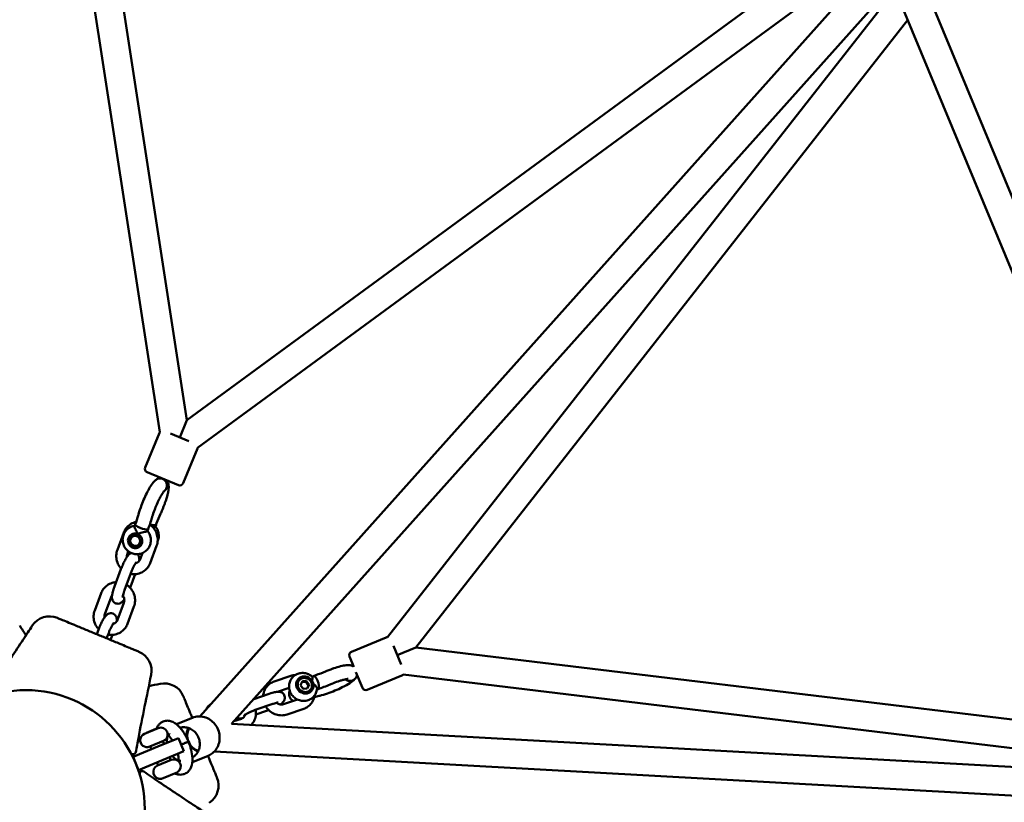
# Model space of a CAD drawing. Units: millimetres. Extents: x 3753 to 13468, y 13600 to 23315.
# Drawn here: x 8607 to 9158, y 18462 to 18899 of the extents above; entities that cross this region are included whole.
import ezdxf

# ---------------------------------------------------------------- set-up
doc = ezdxf.new("R2010")
doc.units = ezdxf.units.MM
doc.header["$LTSCALE"] = 50
doc.layers.add('Widoczne (ISO)', color=7, linetype='Continuous', lineweight=50)

msp = doc.modelspace()

# ---------------------------------------------------------------- linework, layer by layer
at = {"layer": 'Widoczne (ISO)'}
for p, q in [((8613.99, 19131.42), (8685.26, 18668.58)), ((8631.06, 19125.71), (8700.42, 18675.26)), ((8700.42, 18675.26), (9067.98, 18944.73)), ((8706.42, 18659.81), (9081.36, 18934.69)), ((8707.64, 18509.58), (9089.35, 18935.93)), ((8725.39, 18505.42), (9101.27, 18925.26)), ((9095.77, 18919.11), (9279.81, 18474.79)), ((9113.09, 18919.09), (9291.83, 18487.58)), ((9096.97, 18916.2), (8812.77, 18553.87)), ((9104, 18899.23), (8828.64, 18548.19)), ((8700.42, 18675.26), (8696.43, 18665.63)), ((8696.43, 18665.63), (8700.42, 18675.26)), ((8677.01, 18648.78), (8685.04, 18668.18)), ((8691.3, 18667.76), (8701.57, 18663.5)), ((8698.26, 18639.98), (8706.29, 18659.38)), ((8695.64, 18638.9), (8678.09, 18646.17)), ((8671.45, 18616.97), (8671.09, 18616.02)), ((8683.13, 18616.74), (8682.78, 18615.8)), ((8665.06, 18612.38), (8661.47, 18602.75)), ((8670.84, 18611.85), (8669.78, 18611.26)), ((8678.69, 18614.27), (8678.34, 18613.32)), ((8674.59, 18605.14), (8673.52, 18604.54)), ((8679.84, 18595.38), (8683.43, 18605.01)), ((8667.59, 18601.99), (8667.09, 18600.66)), ((8674.22, 18597.47), (8675.51, 18600.94)), ((8659.9, 18582.25), (8663.49, 18591.88)), ((8665.52, 18580.16), (8669.11, 18589.79)), ((8671.44, 18589.14), (8668.76, 18581.97)), ((8652.41, 18578.45), (8648.81, 18568.82)), ((8658.03, 18576.35), (8654.44, 18566.73)), ((8661.56, 18563.54), (8665.16, 18573.17)), ((8667.19, 18561.44), (8670.78, 18571.07)), ((8649.94, 18555.54), (8650.84, 18557.95)), ((8655.49, 18553.25), (8656.46, 18555.86)), ((8658.78, 18555.21), (8657.71, 18552.33)), ((8792.55, 18545.68), (8811.95, 18553.72)), ((8816.02, 18549.14), (8820.39, 18538.59)), ((8828.64, 18548.19), (8818.2, 18543.86)), ((8818.2, 18543.86), (8828.64, 18548.19)), ((8828.64, 18548.19), (9271.58, 18494.67)), ((8793.89, 18537.24), (8791.47, 18543.07)), ((8749.26, 18529.08), (8758.62, 18532.28)), ((8771.33, 18532.15), (8770.5, 18531.87)), ((8798.74, 18525.52), (8795.07, 18534.39)), ((8801.35, 18524.44), (8820.76, 18532.47)), ((8821.44, 18532.94), (9278.61, 18477.7)), ((8764.03, 18527.12), (8765.04, 18529.21)), ((8765.42, 18525.07), (8764.03, 18527.12)), ((8764.9, 18528.93), (8767.19, 18528.96)), ((8765.04, 18529.21), (8767.44, 18529.24)), ((8767.44, 18529.24), (8767.19, 18528.96)), ((8767.19, 18528.96), (8768.58, 18526.9)), ((8767.44, 18529.24), (8768.83, 18527.19)), ((8768.58, 18526.9), (8767.71, 18525.1)), ((8768.83, 18527.19), (8767.82, 18525.1)), ((8768.83, 18527.19), (8768.58, 18526.9)), ((8746.55, 18522.26), (8737.8, 18519.28)), ((8751.2, 18523.4), (8757.63, 18525.6)), ((8758.09, 18523.59), (8757.77, 18523.23)), ((8767.82, 18525.1), (8765.42, 18525.07)), ((8773.83, 18524.84), (8773.24, 18524.63)), ((8748.49, 18516.59), (8739.13, 18513.39)), ((8762.32, 18519.01), (8754.54, 18516.35)), ((8739, 18510.59), (8744.95, 18512.62)), ((8765.83, 18513.86), (8756.47, 18510.67)), ((8695.61, 18505.53), (8703.56, 18508.82)), ((9287.83, 18474.34), (8725.39, 18505.42)), ((8730.92, 18508.28), (8726.65, 18506.83)), ((8684.29, 18502.97), (8676.65, 18499.8)), ((8677.82, 18500.36), (8677.78, 18500.27)), ((8677.82, 18500.36), (8683.07, 18502.54)), ((8683.07, 18502.54), (8683.17, 18502.5)), ((8679.61, 18492.66), (8687.25, 18495.83)), ((8695.64, 18497.43), (8684.1, 18492.64)), ((8687.65, 18494.11), (8686.98, 18495.72)), ((8695.64, 18497.43), (8698.7, 18490.03)), ((8670.24, 18486.9), (8684.1, 18492.64)), ((8680.54, 18491.17), (8679.88, 18492.77)), ((8687.16, 18485.25), (8698.7, 18490.03)), ((9286.95, 18458.37), (8715.78, 18489.92)), ((8670.24, 18486.9), (8673.3, 18479.51)), ((8687.16, 18485.25), (8673.3, 18479.51)), ((8684.27, 18482.18), (8683.6, 18483.78)), ((8691.64, 18485.23), (8684, 18482.07)), ((8691.37, 18485.12), (8690.71, 18486.72)), ((8704.41, 18484.28), (8712.36, 18487.57)), ((8686.16, 18474.59), (8695.4, 18478.42)), ((8695.32, 18478.48), (8695.4, 18478.42)), ((8686.17, 18474.69), (8686.16, 18474.59))]:
    msp.add_line(p, q, dxfattribs=at)
msp.add_circle((8610.33, 18457.76), 66.5, dxfattribs=at)
msp.add_circle((8610.33, 18457.76), 66.5, dxfattribs=at)
for centre, radius, start, end in [((8686.89, 18667.42), 2, 144.6092, 157.5), ((8704.44, 18660.15), 2, 337.5, 350.3908), ((8678.85, 18648.02), 2, 157.5, 247.5), ((8696.41, 18640.75), 2, 247.5, 337.5), ((8623.48, 18554.06), 11.5, 67.5, 146.7581), ((8812.72, 18551.87), 2, 88.577, 112.5), ((8669.13, 18535.15), 11.5, 348.2915, 67.5), ((8793.32, 18543.84), 2, 112.5, 202.5), ((8819.99, 18534.32), 2, 292.5, 316.423), ((8687.72, 18516.56), 11.5, 22.5, 101.7581), ((8800.59, 18526.28), 2, 202.5, 292.5), ((8678.13, 18496.23), 3.87, 112.5, 292.5), ((8685.77, 18499.4), 3.87, 292.5, 112.5), ((8670.28, 18489.84), 1.5, 208.1532, 349.6612), ((8693.12, 18481.66), 3.87, 304.6708, 112.5), ((8675.4, 18477.49), 1.5, 55.3556, 196.8658), ((8685.48, 18478.5), 3.87, 112.5, 280.3292), ((8706.63, 18470.9), 11.5, 303.2915, 22.5)]:
    msp.add_arc(centre, radius, start, end, dxfattribs=at)
for centre, major_axis, ratio, start_param, end_param in [((8678.62, 18626.31), (-3.62, 1.36), 0.185521, 0.000617, 0.000622), ((8684.17, 18629.41), (3.63, -1.34), 0.224296, 6.282427, 6.282432), ((8677.08, 18621.71), (-3.71, 1.09), 0.534134, 0.002421, 0.002669), ((8677.08, 18621.71), (3.71, -1.09), 0.534134, 0.00246, 0.002715), ((8678.62, 18626.31), (3.62, -1.36), 0.185521, 0.000685, 0.000691), ((8682.18, 18624.56), (3.53, -1.57), 0.150974, 6.282643, 6.282685), ((8675.07, 18615.62), (-3.62, 1.35), 0.20495, 0.000753, 1.398101), ((8675.07, 18615.62), (3.62, -1.35), 0.20495, 4.539694, 6.11049), ((8679.51, 18618.1), (3.62, -1.35), 0.20495, 4.844624, 6.11049), ((8679.51, 18618.1), (3.62, -1.35), 0.20495, 6.11049, 6.282439), ((8673.23, 18608.78), (-2.01, 3.61), 0.964213, 0.25993, 0.376548), ((8675.07, 18615.62), (3.62, -1.35), 0.20495, 6.11049, 6.283888), ((8673.23, 18608.78), (2.01, -3.61), 0.964213, 5.906637, 6.023255), ((8772.58, 18528.49), (-1.25, 3.66), 0.336727, 4.899605, 6.283185), ((8779.04, 18530.97), (-1.49, 3.57), 0.013916, 0.000046, 0.00005), ((8783.88, 18532.82), (-1.23, 3.66), 0.355261, 0.001342, 0.001352), ((8772.58, 18528.49), (1.25, -3.66), 0.336727, 0.187216, 1.758012), ((8779.04, 18530.97), (1.49, -3.57), 0.013916, 0.000047, 0.000051), ((8783.88, 18532.82), (1.23, -3.66), 0.355261, 0.0015, 0.001512), ((8761.58, 18521.72), (-3.08, 2.76), 0.925149, 0.215561, 1.854771), ((8772.58, 18528.49), (1.25, -3.66), 0.336727, 0, 0.187216), ((8777.81, 18526.03), (1.26, -3.65), 0.318057, 6.281993, 6.282001), ((8773.47, 18524.75), (0.93, -3.75), 0.643436, 6.279055, 6.279495), ((8688.6, 18503.17), (-1.3, 3.64), 0.912051, 0.033836, 0.034936), ((8687.04, 18501.44), (-3.51, 1.61), 0.852726, 0.020816, 0.029675), ((8687.04, 18501.44), (3.51, -1.61), 0.852726, 0.021922, 0.031933), ((8708.32, 18498.35), (-5.96, 5.34), 0.924149, 0.130286, 1.152934), ((8708.32, 18498.35), (-0.44, -7.99), 0.924149, 5.130252, 6.152899), ((8695.45, 18481.11), (1.34, 3.62), 0.852726, 6.251252, 6.261263), ((8695.45, 18481.11), (-1.34, -3.62), 0.852726, 6.253511, 6.262369), ((8697.79, 18481), (1.65, -3.49), 0.912051, 6.248249, 6.24935)]:
    msp.add_ellipse(centre, major_axis=major_axis, ratio=ratio, start_param=start_param, end_param=end_param, dxfattribs=at)
for centre, major_axis, ratio in [((8671.44, 18607.78), (-2.01, 3.61), 0.964213), ((8671.65, 18607.9), (-1.87, 3.36), 0.964213), ((8671.42, 18607.77), (-1.39, 2.49), 0.964213), ((8766.43, 18527.15), (3.73, -3.33), 0.925149), ((8766.43, 18527.15), (3.08, -2.76), 0.925149)]:
    msp.add_ellipse(centre, major_axis=major_axis, ratio=ratio, dxfattribs=at)
for points, knots in [([(8683.62, 18642.24), (8683.86, 18642.38), (8684.13, 18642.5), (8684.94, 18642.78), (8685.54, 18642.87), (8686.15, 18642.83), (8686.15, 18642.83), (8686.16, 18642.83)], [0, 0, 0, 0, 0.1141615, 0.1141615, 0.3180159, 0.3180159, 0.3199659, 0.3199659, 0.3199659, 0.3199659]), ([(8683.62, 18642.24), (8683.74, 18642.31), (8683.86, 18642.37), (8684.44, 18642.61), (8684.92, 18642.7), (8685.89, 18642.69), (8686.37, 18642.6), (8686.82, 18642.41)], [1.7884027, 1.7884027, 1.7884027, 1.7884027, 1.8314955, 1.8314955, 1.9824872, 1.9824872, 2.1309692, 2.1309692, 2.1309692, 2.1309692]), ([(8686.82, 18642.41), (8686.81, 18642.41), (8686.8, 18642.42), (8686.34, 18642.61), (8685.85, 18642.7), (8684.87, 18642.7), (8684.39, 18642.59), (8683.94, 18642.4), (8683.83, 18642.35), (8683.72, 18642.3), (8683.62, 18642.24)], [-0.3044966, -0.3044966, -0.3044966, -0.3044966, -0.3019786, -0.3019786, -0.150982, -0.150982, 0, 0, 0, 0.0380128, 0.0380128, 0.0380128, 0.0380128]), ([(8686.82, 18642.41), (8686.83, 18642.41), (8686.84, 18642.4), (8687.3, 18642.21), (8687.72, 18641.93), (8688.43, 18641.22), (8688.72, 18640.8), (8688.92, 18640.34), (8689.04, 18640.08), (8689.12, 18639.81), (8689.24, 18639.25), (8689.26, 18638.97), (8689.25, 18638.19), (8689.15, 18637.7), (8688.76, 18636.79), (8688.48, 18636.39), (8687.98, 18635.9), (8687.82, 18635.77), (8687.64, 18635.65)], [-0.3044966, -0.3044966, -0.3044966, -0.3044966, -0.3019786, -0.3019786, -0.150982, -0.150982, 0, 0, 0, 0.0854714, 0.0854714, 0.1709389, 0.1709389, 0.3218657, 0.3218657, 0.4727817, 0.4727817, 0.5383681, 0.5383681, 0.5383681, 0.5383681]), ([(8687.64, 18635.65), (8687.88, 18635.82), (8688.11, 18636.01), (8688.63, 18636.59), (8688.88, 18637.01), (8689.21, 18637.94), (8689.28, 18638.44), (8689.23, 18639.44), (8689.11, 18639.93), (8688.69, 18640.84), (8688.4, 18641.26), (8687.68, 18641.95), (8687.27, 18642.22), (8686.82, 18642.41)], [1.2876864, 1.2876864, 1.2876864, 1.2876864, 1.3786548, 1.3786548, 1.5295763, 1.5295763, 1.6805227, 1.6805227, 1.8314955, 1.8314955, 1.9824872, 1.9824872, 2.1309692, 2.1309692, 2.1309692, 2.1309692]), ([(8675, 18627.67), (8675.5, 18629.01), (8676.06, 18630.38), (8677.2, 18632.98), (8677.8, 18634.24), (8678.99, 18636.53), (8679.6, 18637.59), (8680.8, 18639.48), (8681.4, 18640.3), (8682.5, 18641.46), (8682.98, 18641.88), (8683.62, 18642.24)], [0, 0, 0, 0, 0.434668, 0.434668, 0.85916, 0.85916, 1.290192, 1.290192, 1.756205, 1.756205, 2.056243, 2.056243, 2.056243, 2.056243]), ([(8688.61, 18641.81), (8688.64, 18641.79), (8688.67, 18641.76), (8689.06, 18641.41), (8689.35, 18641.02), (8689.79, 18640.23), (8689.94, 18639.81), (8690.15, 18638.96), (8690.2, 18638.52), (8690.23, 18637.37), (8690.16, 18636.65), (8689.93, 18635.17), (8689.77, 18634.42), (8689.21, 18632.23), (8688.72, 18630.64), (8688.03, 18628.7), (8687.92, 18628.39), (8687.8, 18628.07)], [0.618805, 0.618805, 0.618805, 0.618805, 0.632894, 0.632894, 0.795605, 0.795605, 0.964797, 0.964797, 1.164374, 1.164374, 1.514861, 1.514861, 1.826154, 1.826154, 2.365056, 2.365056, 2.467794, 2.467794, 2.467794, 2.467794]), ([(8687.69, 18635.7), (8687.69, 18635.7), (8687.69, 18635.7), (8687.66, 18635.67), (8687.59, 18635.6), (8687.4, 18635.36), (8687.24, 18635.16), (8686.84, 18634.59), (8686.58, 18634.17), (8685.95, 18633.11), (8685.57, 18632.43), (8684.76, 18630.85), (8684.31, 18629.92), (8683.43, 18627.96), (8682.99, 18626.9), (8682.46, 18625.56), (8682.35, 18625.25), (8682.23, 18624.95)], [0.16613, 0.16613, 0.16613, 0.16613, 0.20223, 0.20223, 0.328025, 0.328025, 0.498644, 0.498644, 0.72706, 0.72706, 1.009495, 1.009495, 1.32804, 1.32804, 1.66472, 1.66472, 1.76437, 1.76437, 1.76437, 1.76437]), ([(8687.8, 18628.07), (8687.24, 18626.56), (8686.6, 18625), (8685.87, 18623.34), (8685.79, 18623.16), (8685.71, 18622.98)], [0, 0, 0, 0, 0.4922922, 0.4922922, 0.5510768, 0.5510768, 0.5510768, 0.5510768]), ([(8671.45, 18616.97), (8672.1, 18618.74), (8672.69, 18620.49), (8673.23, 18622.31), (8673.3, 18622.56), (8673.37, 18622.79)], [0, 0, 0, 0, 0.5835124, 0.5835124, 0.6744596, 0.6744596, 0.6744596, 0.6744596]), ([(8682.23, 18624.95), (8681.77, 18623.72), (8681.36, 18622.5), (8680.94, 18621.14), (8680.87, 18620.88), (8680.8, 18620.63)], [0, 0, 0, 0, 0.4038475, 0.4038475, 0.4995172, 0.4995172, 0.4995172, 0.4995172]), ([(8685.71, 18622.98), (8684.92, 18621.23), (8684.15, 18619.39), (8683.35, 18617.31), (8683.24, 18617.03), (8683.13, 18616.74)], [0, 0, 0, 0, 0.5847156, 0.5847156, 0.676339, 0.676339, 0.676339, 0.676339]), ([(8678.34, 18613.34), (8678.89, 18612.68), (8679.33, 18611.94), (8679.96, 18610.35), (8680.15, 18609.5), (8680.26, 18607.78), (8680.17, 18606.92), (8679.73, 18605.27), (8679.38, 18604.49), (8678.45, 18603.08), (8677.87, 18602.46), (8676.55, 18601.43), (8675.81, 18601.03), (8674.24, 18600.48), (8673.42, 18600.33), (8671.75, 18600.3), (8670.92, 18600.42), (8669.31, 18600.92), (8668.55, 18601.3), (8667.16, 18602.28), (8666.55, 18602.89), (8665.53, 18604.27), (8665.13, 18605.04), (8664.59, 18606.67), (8664.44, 18607.53), (8664.44, 18609.25), (8664.58, 18610.1), (8665.11, 18611.72), (8665.51, 18612.48), (8666.52, 18613.83), (8667.13, 18614.41), (8668.51, 18615.36), (8669.27, 18615.72), (8670.42, 18616.05), (8670.78, 18616.12), (8671.15, 18616.17)], [5.208956, 5.208956, 5.208956, 5.208956, 5.5345, 5.5345, 5.862675, 5.862675, 6.187949, 6.187949, 6.508173, 6.508173, 6.8232, 6.8232, 7.135029, 7.135029, 7.446955, 7.446955, 7.762189, 7.762189, 8.082573, 8.082573, 8.407904, 8.407904, 8.736086, 8.736086, 9.063955, 9.063955, 9.388418, 9.388418, 9.707638, 9.707638, 10.021877, 10.021877, 10.333461, 10.333461, 10.472346, 10.472346, 10.472346, 10.472346]), ([(8671.97, 18618.41), (8671.7, 18618.35), (8671.44, 18618.28), (8670.19, 18617.9), (8669.26, 18617.43), (8667.59, 18616.21), (8666.85, 18615.47), (8665.76, 18613.94), (8665.36, 18613.18), (8665.06, 18612.38)], [3.7433118, 3.7433118, 3.7433118, 3.7433118, 3.8255017, 3.8255017, 4.1399886, 4.1399886, 4.4541285, 4.4541285, 4.712389, 4.712389, 4.712389, 4.712389]), ([(8672.85, 18611.57), (8672.85, 18611.58), (8672.85, 18611.58), (8672.67, 18611.98), (8672.48, 18612.37), (8672.1, 18613.15), (8671.92, 18613.53), (8671.54, 18614.32), (8671.36, 18614.71), (8671.13, 18615.35), (8671.07, 18615.61), (8671.06, 18615.89), (8671.07, 18615.96), (8671.09, 18616.02)], [-1.3868629, -1.3868629, -1.3868629, -1.3868629, -1.3859543, -1.3859543, -1.2548753, -1.2548753, -1.1215528, -1.1215528, -0.9641588, -0.9641588, -0.8249075, -0.8249075, -0.7607006, -0.7607006, -0.7607006, -0.7607006]), ([(8683.43, 18605.01), (8683.8, 18605.99), (8684.01, 18607.03), (8684.09, 18609.14), (8683.96, 18610.21), (8683.38, 18612.27), (8682.93, 18613.25), (8681.73, 18615.04), (8681, 18615.84), (8679.98, 18616.64), (8679.8, 18616.77), (8679.62, 18616.89)], [1.570796, 1.570796, 1.570796, 1.570796, 1.889871, 1.889871, 2.212563, 2.212563, 2.537734, 2.537734, 2.86343, 2.86343, 2.930483, 2.930483, 2.930483, 2.930483]), ([(8682.69, 18615.72), (8682.59, 18615.67), (8682.41, 18615.6), (8681.95, 18615.46), (8681.7, 18615.39), (8681.42, 18615.32)], [-0.6929771, -0.6929771, -0.6929771, -0.6929771, -0.5610468, -0.5610468, -0.4517401, -0.4517401, -0.4517401, -0.4517401]), ([(8684, 18607.45), (8684.32, 18608.18), (8684.52, 18608.95), (8684.71, 18610.57), (8684.67, 18611.43), (8684.32, 18613.1), (8684.02, 18613.91), (8683.36, 18615.07), (8683.09, 18615.46), (8682.79, 18615.82)], [9.370695, 9.370695, 9.370695, 9.370695, 9.669484, 9.669484, 9.992192, 9.992192, 10.319122, 10.319122, 10.499007, 10.499007, 10.499007, 10.499007]), ([(8678.25, 18613.25), (8678.15, 18613.19), (8677.96, 18613.12), (8677.45, 18612.96), (8677.11, 18612.87), (8676.3, 18612.66), (8675.83, 18612.54), (8674.91, 18612.29), (8674.48, 18612.17), (8673.65, 18611.89), (8673.25, 18611.74), (8672.86, 18611.58), (8672.85, 18611.57), (8672.85, 18611.57)], [-0.6929772, -0.6929772, -0.6929772, -0.6929772, -0.5610468, -0.5610468, -0.4217955, -0.4217955, -0.2644015, -0.2644015, -0.1310789, -0.1310789, 0, 0, 0.0009087, 0.0009087, 0.0009087, 0.0009087]), ([(8661.47, 18602.75), (8661.1, 18601.77), (8660.89, 18600.73), (8660.81, 18598.61), (8660.94, 18597.55), (8661.52, 18595.49), (8661.97, 18594.5), (8662.89, 18593.14), (8663.25, 18592.69), (8663.64, 18592.27)], [4.712389, 4.712389, 4.712389, 4.712389, 5.031464, 5.031464, 5.354156, 5.354156, 5.679326, 5.679326, 5.852844, 5.852844, 5.852844, 5.852844]), ([(8663.49, 18591.88), (8663.79, 18592.68), (8664.12, 18593.49), (8664.81, 18595.05), (8665.17, 18595.81), (8665.91, 18597.23), (8666.29, 18597.9), (8667.14, 18599.2), (8667.51, 18599.78), (8668.49, 18600.56), (8668.71, 18600.71), (8669.1, 18600.9), (8669.19, 18600.94), (8669.28, 18600.98)], [4.712389, 4.712389, 4.712389, 4.712389, 5.057221, 5.057221, 5.400577, 5.400577, 5.758971, 5.758971, 6.198301, 6.198301, 6.302711, 6.302711, 6.330678, 6.330678, 6.330678, 6.330678]), ([(8667.09, 18600.66), (8666.95, 18600.27), (8666.86, 18599.85), (8666.84, 18599.21), (8666.85, 18599), (8666.87, 18598.79)], [4.712389, 4.712389, 4.712389, 4.712389, 5.0349639, 5.0349639, 5.1945163, 5.1945163, 5.1945163, 5.1945163]), ([(8672.75, 18600.32), (8672.92, 18600.16), (8673.05, 18599.99), (8673.37, 18599.54), (8673.49, 18599.26), (8673.7, 18598.69), (8673.75, 18598.41), (8673.84, 18597.69), (8673.82, 18597.32), (8673.77, 18596.82), (8673.76, 18596.7), (8673.74, 18596.59)], [6.5588314, 6.5588314, 6.5588314, 6.5588314, 6.6001725, 6.6001725, 6.6763649, 6.6763649, 6.7839355, 6.7839355, 6.9883827, 6.9883827, 7.0530871, 7.0530871, 7.0530871, 7.0530871]), ([(8668.94, 18589.32), (8669.5, 18589.2), (8670.06, 18589.14), (8671.68, 18589.1), (8672.72, 18589.25), (8674.71, 18589.86), (8675.64, 18590.33), (8677.31, 18591.55), (8678.05, 18592.29), (8679.14, 18593.82), (8679.54, 18594.58), (8679.84, 18595.38)], [6.476705, 6.476705, 6.476705, 6.476705, 6.64997, 6.64997, 6.967094, 6.967094, 7.281581, 7.281581, 7.595721, 7.595721, 7.853982, 7.853982, 7.853982, 7.853982]), ([(8669.11, 18589.79), (8669.33, 18590.37), (8669.57, 18590.97), (8670.08, 18592.14), (8670.34, 18592.71), (8670.86, 18593.75), (8671.11, 18594.22), (8671.54, 18594.97), (8671.73, 18595.27), (8672, 18595.64), (8672.09, 18595.75), (8672.12, 18595.78), (8672.12, 18595.78), (8672.12, 18595.78)], [4.712389, 4.712389, 4.712389, 4.712389, 5.007547, 5.007547, 5.304683, 5.304683, 5.593614, 5.593614, 5.857038, 5.857038, 6.062931, 6.062931, 6.096143, 6.096143, 6.096143, 6.096143]), ([(8671.71, 18595.22), (8672.1, 18595.32), (8672.47, 18595.48), (8673.16, 18595.92), (8673.47, 18596.22), (8673.93, 18596.84), (8674.1, 18597.14), (8674.22, 18597.47)], [6.9027204, 6.9027204, 6.9027204, 6.9027204, 7.2320474, 7.2320474, 7.5781135, 7.5781135, 7.8539816, 7.8539816, 7.8539816, 7.8539816]), ([(8660.81, 18584.69), (8660.03, 18584.64), (8659.27, 18584.5), (8657.54, 18583.96), (8656.6, 18583.49), (8654.93, 18582.28), (8654.2, 18581.54), (8653.1, 18580), (8652.7, 18579.25), (8652.41, 18578.45)], [3.589992, 3.589992, 3.589992, 3.589992, 3.825502, 3.825502, 4.139989, 4.139989, 4.454128, 4.454128, 4.712389, 4.712389, 4.712389, 4.712389]), ([(8665.37, 18575.05), (8664.97, 18574.47), (8664.62, 18573.98), (8663.76, 18573.29), (8663.54, 18573.14), (8662.91, 18572.82), (8662.48, 18572.66), (8661.53, 18572.61), (8661.11, 18572.66), (8660.36, 18572.91), (8660.03, 18573.1), (8659.47, 18573.53), (8659.25, 18573.78), (8658.88, 18574.31), (8658.76, 18574.59), (8658.55, 18575.16), (8658.5, 18575.44), (8658.42, 18576.16), (8658.44, 18576.53), (8658.52, 18577.48), (8658.63, 18578.05), (8658.97, 18579.48), (8659.23, 18580.35), (8659.66, 18581.6), (8659.78, 18581.92), (8659.9, 18582.25)], [2.684095, 2.684095, 2.684095, 2.684095, 3.056708, 3.056708, 3.161118, 3.161118, 3.272063, 3.272063, 3.340007, 3.340007, 3.397483, 3.397483, 3.45858, 3.45858, 3.534772, 3.534772, 3.642343, 3.642343, 3.84679, 3.84679, 4.160949, 4.160949, 4.56885, 4.56885, 4.712389, 4.712389, 4.712389, 4.712389]), ([(8670.78, 18571.07), (8671.14, 18572.06), (8671.35, 18573.1), (8671.44, 18575.21), (8671.31, 18576.28), (8670.73, 18578.34), (8670.27, 18579.32), (8669.08, 18581.11), (8668.34, 18581.91), (8667.22, 18582.78), (8666.94, 18582.98), (8666.65, 18583.17)], [1.570796, 1.570796, 1.570796, 1.570796, 1.889871, 1.889871, 2.212563, 2.212563, 2.537734, 2.537734, 2.86343, 2.86343, 2.969078, 2.969078, 2.969078, 2.969078]), ([(8664.44, 18576.29), (8664.44, 18576.29), (8664.44, 18576.29), (8664.44, 18576.34), (8664.45, 18576.41), (8664.48, 18576.66), (8664.52, 18576.86), (8664.64, 18577.4), (8664.73, 18577.76), (8664.99, 18578.62), (8665.15, 18579.13), (8665.4, 18579.83), (8665.46, 18579.99), (8665.52, 18580.16)], [3.7475138, 3.7475138, 3.7475138, 3.7475138, 3.7930252, 3.7930252, 3.927206, 3.927206, 4.1132249, 4.1132249, 4.3525391, 4.3525391, 4.6280365, 4.6280365, 4.712389, 4.712389, 4.712389, 4.712389]), ([(8665.16, 18573.17), (8665.3, 18573.56), (8665.38, 18573.97), (8665.41, 18574.81), (8665.37, 18575.23), (8665.15, 18576.03), (8664.98, 18576.42), (8664.7, 18576.87), (8664.63, 18576.96), (8664.56, 18577.06)], [1.570796, 1.570796, 1.570796, 1.570796, 1.893371, 1.893371, 2.202897, 2.202897, 2.505204, 2.505204, 2.590211, 2.590211, 2.590211, 2.590211]), ([(8648.81, 18568.82), (8648.45, 18567.84), (8648.24, 18566.8), (8648.16, 18564.68), (8648.28, 18563.61), (8648.86, 18561.56), (8649.32, 18560.57), (8650.23, 18559.21), (8650.59, 18558.76), (8650.98, 18558.34)], [4.712389, 4.712389, 4.712389, 4.712389, 5.031464, 5.031464, 5.354156, 5.354156, 5.679326, 5.679326, 5.852844, 5.852844, 5.852844, 5.852844]), ([(8650.84, 18557.95), (8651.13, 18558.75), (8651.46, 18559.55), (8652.15, 18561.12), (8652.51, 18561.87), (8653.25, 18563.3), (8653.63, 18563.96), (8654.48, 18565.27), (8654.86, 18565.85), (8655.84, 18566.63), (8656.06, 18566.78), (8656.69, 18567.09), (8657.12, 18567.26), (8658.07, 18567.3), (8658.49, 18567.26), (8659.24, 18567), (8659.57, 18566.82), (8660.13, 18566.39), (8660.35, 18566.14), (8660.72, 18565.61), (8660.84, 18565.33), (8661.05, 18564.75), (8661.1, 18564.48), (8661.18, 18563.76), (8661.16, 18563.38), (8661.12, 18562.89), (8661.11, 18562.77), (8661.09, 18562.65)], [4.712389, 4.712389, 4.712389, 4.712389, 5.057221, 5.057221, 5.400577, 5.400577, 5.758971, 5.758971, 6.198301, 6.198301, 6.302711, 6.302711, 6.413656, 6.413656, 6.4816, 6.4816, 6.539076, 6.539076, 6.600172, 6.600172, 6.676365, 6.676365, 6.783936, 6.783936, 6.988383, 6.988383, 7.053087, 7.053087, 7.053087, 7.053087]), ([(8654.44, 18566.73), (8654.29, 18566.34), (8654.21, 18565.92), (8654.19, 18565.28), (8654.19, 18565.07), (8654.22, 18564.86)], [4.712389, 4.712389, 4.712389, 4.712389, 5.0349639, 5.0349639, 5.1945163, 5.1945163, 5.1945163, 5.1945163]), ([(8595.24, 18532.28), (8599.73, 18538.92), (8604.29, 18545.81), (8610.48, 18555.22), (8612.17, 18557.79), (8613.86, 18560.36)], [0, 0, 0, 0, 2.457116, 2.457116, 3.380238, 3.380238, 3.380238, 3.380238]), ([(8638.56, 18560.26), (8637.83, 18560.56), (8637.1, 18560.86), (8635.68, 18561.45), (8635, 18561.73), (8632.99, 18562.56), (8631.77, 18563.07), (8630.29, 18563.68), (8629.85, 18563.87), (8628.7, 18564.34), (8628.21, 18564.54), (8627.92, 18564.67), (8627.88, 18564.68), (8627.88, 18564.68)], [0, 0, 0, 0, 0.239507, 0.239507, 0.479014, 0.479014, 0.981741, 0.981741, 1.245272, 1.245272, 1.776942, 1.776942, 1.983081, 1.983081, 1.983081, 1.983081]), ([(8662.84, 18550.2), (8660.78, 18551.05), (8658.72, 18551.91), (8654.68, 18553.58), (8652.69, 18554.41), (8650.7, 18555.23), (8648.67, 18556.07), (8646.64, 18556.91), (8642.59, 18558.59), (8640.58, 18559.42), (8638.56, 18560.26)], [0, 0, 0, 0, 0.674894, 0.674894, 1.319336, 1.319336, 1.319336, 1.979005, 1.979005, 2.638673, 2.638673, 2.638673, 2.638673]), ([(8656.28, 18555.39), (8656.84, 18555.27), (8657.41, 18555.21), (8659.02, 18555.17), (8660.07, 18555.31), (8662.05, 18555.93), (8662.99, 18556.4), (8664.66, 18557.61), (8665.4, 18558.36), (8666.49, 18559.89), (8666.89, 18560.65), (8667.19, 18561.44)], [6.476705, 6.476705, 6.476705, 6.476705, 6.64997, 6.64997, 6.967094, 6.967094, 7.281581, 7.281581, 7.595721, 7.595721, 7.853982, 7.853982, 7.853982, 7.853982]), ([(8656.46, 18555.86), (8656.68, 18556.44), (8656.92, 18557.04), (8657.42, 18558.21), (8657.69, 18558.78), (8658.2, 18559.82), (8658.45, 18560.29), (8658.89, 18561.04), (8659.08, 18561.34), (8659.34, 18561.71), (8659.43, 18561.81), (8659.46, 18561.85), (8659.46, 18561.85), (8659.46, 18561.85)], [4.712389, 4.712389, 4.712389, 4.712389, 5.007547, 5.007547, 5.304683, 5.304683, 5.593614, 5.593614, 5.857038, 5.857038, 6.062931, 6.062931, 6.096143, 6.096143, 6.096143, 6.096143]), ([(8659.05, 18561.29), (8659.45, 18561.38), (8659.82, 18561.54), (8660.5, 18561.99), (8660.82, 18562.28), (8661.27, 18562.9), (8661.44, 18563.21), (8661.56, 18563.54)], [6.9027204, 6.9027204, 6.9027204, 6.9027204, 7.2320474, 7.2320474, 7.5781135, 7.5781135, 7.8539816, 7.8539816, 7.8539816, 7.8539816]), ([(8673.54, 18545.77), (8673.54, 18545.77), (8673.53, 18545.77), (8673.5, 18545.78), (8673.4, 18545.83), (8673.04, 18545.98), (8672.77, 18546.09), (8671.87, 18546.46), (8671.13, 18546.77), (8669.48, 18547.45), (8668.64, 18547.8), (8666.56, 18548.66), (8665.26, 18549.2), (8663.55, 18549.9), (8663.2, 18550.05), (8662.84, 18550.2)], [0.230734, 0.230734, 0.230734, 0.230734, 0.276417, 0.276417, 0.552829, 0.552829, 0.843471, 0.843471, 1.297117, 1.297117, 1.64968, 1.64968, 2.098571, 2.098571, 2.215225, 2.215225, 2.215225, 2.215225]), ([(8782.65, 18536.49), (8783.97, 18536.94), (8785.25, 18537.32), (8787.58, 18537.91), (8788.65, 18538.12), (8790.22, 18538.28), (8790.79, 18538.3), (8792, 18538.2), (8792.69, 18538.07), (8793.51, 18537.67), (8793.64, 18537.6), (8793.77, 18537.52)], [0, 0, 0, 0, 0.442359, 0.442359, 0.892543, 0.892543, 1.169085, 1.169085, 1.458408, 1.458408, 1.512963, 1.512963, 1.512963, 1.512963]), ([(8773.28, 18524.99), (8773.2, 18524.17), (8772.98, 18523.35), (8772.3, 18521.86), (8771.84, 18521.17), (8770.73, 18520), (8770.08, 18519.5), (8768.66, 18518.74), (8767.88, 18518.48), (8766.27, 18518.2), (8765.44, 18518.19), (8763.79, 18518.43), (8762.97, 18518.69), (8761.44, 18519.44), (8760.73, 18519.94), (8759.48, 18521.14), (8758.95, 18521.84), (8758.13, 18523.37), (8757.85, 18524.19), (8757.56, 18525.88), (8757.55, 18526.74), (8757.82, 18528.4), (8758.08, 18529.19), (8758.85, 18530.64), (8759.35, 18531.3), (8760.52, 18532.4), (8761.2, 18532.86), (8762.67, 18533.53), (8763.46, 18533.75), (8765.09, 18533.93), (8765.92, 18533.89), (8767.57, 18533.56), (8768.37, 18533.26), (8769.63, 18532.55), (8770.12, 18532.2), (8770.57, 18531.81)], [5.209299, 5.209299, 5.209299, 5.209299, 5.523564, 5.523564, 5.82841, 5.82841, 6.130125, 6.130125, 6.436068, 6.436068, 6.751728, 6.751728, 7.078613, 7.078613, 7.413833, 7.413833, 7.751595, 7.751595, 8.085212, 8.085212, 8.409098, 8.409098, 8.721327, 8.721327, 9.025058, 9.025058, 9.327014, 9.327014, 9.634416, 9.634416, 9.952148, 9.952148, 10.280882, 10.280882, 10.513371, 10.513371, 10.513371, 10.513371]), ([(8771.33, 18532.15), (8773.05, 18532.75), (8774.87, 18533.44), (8776.95, 18534.29), (8777.25, 18534.41), (8777.55, 18534.54)], [0.0001902, 0.0001902, 0.0001902, 0.0001902, 0.5779807, 0.5779807, 0.6750735, 0.6750735, 0.6750735, 0.6750735]), ([(8777.55, 18534.54), (8779.06, 18535.17), (8780.61, 18535.78), (8782.28, 18536.36), (8782.46, 18536.42), (8782.65, 18536.49)], [0, 0, 0, 0, 0.4911668, 0.4911668, 0.5525831, 0.5525831, 0.5525831, 0.5525831]), ([(8795.71, 18532.84), (8795.61, 18532.45), (8795.47, 18532.09), (8795.09, 18531.35), (8794.84, 18530.99), (8794.52, 18530.62), (8794.47, 18530.56), (8794.42, 18530.5)], [2.1287941, 2.1287941, 2.1287941, 2.1287941, 2.2733135, 2.2733135, 2.4656052, 2.4656052, 2.5008252, 2.5008252, 2.5008252, 2.5008252]), ([(8743.12, 18521.09), (8743.17, 18521.83), (8743.32, 18522.56), (8743.85, 18524.23), (8744.32, 18525.14), (8745.52, 18526.74), (8746.25, 18527.43), (8747.75, 18528.45), (8748.49, 18528.82), (8749.26, 18529.08)], [6.755338, 6.755338, 6.755338, 6.755338, 6.983576, 6.983576, 7.294957, 7.294957, 7.602069, 7.602069, 7.853982, 7.853982, 7.853982, 7.853982]), ([(8770.48, 18529.46), (8770.49, 18529.48), (8770.5, 18529.5), (8770.6, 18529.89), (8770.67, 18530.24), (8770.74, 18530.92), (8770.74, 18531.23), (8770.68, 18531.63), (8770.63, 18531.75), (8770.57, 18531.81)], [-1.2632942, -1.2632942, -1.2632942, -1.2632942, -1.2548753, -1.2548753, -1.1215528, -1.1215528, -0.9641588, -0.9641588, -0.8466163, -0.8466163, -0.8466163, -0.8466163]), ([(8773.28, 18524.99), (8773.29, 18525.05), (8773.29, 18525.12), (8773.25, 18525.42), (8773.15, 18525.69), (8772.79, 18526.3), (8772.52, 18526.64), (8771.91, 18527.25), (8771.58, 18527.51), (8771.21, 18527.78), (8771.18, 18527.8), (8771.16, 18527.81)], [-0.6043112, -0.6043112, -0.6043112, -0.6043112, -0.5610468, -0.5610468, -0.4217955, -0.4217955, -0.2644015, -0.2644015, -0.1310789, -0.1310789, -0.1215982, -0.1215982, -0.1215982, -0.1215982]), ([(8794.42, 18530.5), (8793.66, 18529.65), (8792.75, 18528.97), (8790.45, 18527.46), (8789, 18526.65), (8786.11, 18525.21), (8784.69, 18524.56), (8781.87, 18523.39), (8780.43, 18522.84), (8779.07, 18522.38)], [0, 0, 0, 0, 0.538484, 0.538484, 1.104946, 1.104946, 1.567384, 1.567384, 2.021494, 2.021494, 2.021494, 2.021494]), ([(8785.12, 18529.16), (8783.95, 18528.76), (8782.7, 18528.3), (8781.16, 18527.67), (8780.84, 18527.54), (8780.53, 18527.41)], [0, 0, 0, 0, 0.3970367, 0.3970367, 0.4999744, 0.4999744, 0.4999744, 0.4999744]), ([(8790.78, 18530.55), (8790.78, 18530.55), (8790.77, 18530.55), (8790.76, 18530.55), (8790.7, 18530.55), (8790.45, 18530.53), (8790.25, 18530.51), (8789.66, 18530.42), (8789.23, 18530.34), (8788.16, 18530.09), (8787.47, 18529.91), (8786.22, 18529.53), (8785.68, 18529.35), (8785.12, 18529.16)], [1.0970244, 1.0970244, 1.0970244, 1.0970244, 1.1084434, 1.1084434, 1.2274659, 1.2274659, 1.3861306, 1.3861306, 1.5997074, 1.5997074, 1.8691194, 1.8691194, 2.0586426, 2.0586426, 2.0586426, 2.0586426]), ([(8789.25, 18530.34), (8789.54, 18530.09), (8789.87, 18529.88), (8790.68, 18529.51), (8791.17, 18529.4), (8792.14, 18529.35), (8792.62, 18529.42), (8793.51, 18529.75), (8793.91, 18530), (8794.31, 18530.38), (8794.37, 18530.44), (8794.42, 18530.5)], [1.1104857, 1.1104857, 1.1104857, 1.1104857, 1.2277389, 1.2277389, 1.3786548, 1.3786548, 1.5295763, 1.5295763, 1.6805227, 1.6805227, 1.7079474, 1.7079474, 1.7079474, 1.7079474]), ([(8794.42, 18530.5), (8794.31, 18530.38), (8794.2, 18530.27), (8793.71, 18529.87), (8793.29, 18529.64), (8792.38, 18529.38), (8791.9, 18529.34), (8790.92, 18529.45), (8790.45, 18529.6), (8789.73, 18529.97), (8789.48, 18530.14), (8789.25, 18530.34)], [0.1182088, 0.1182088, 0.1182088, 0.1182088, 0.1709389, 0.1709389, 0.3218657, 0.3218657, 0.4727817, 0.4727817, 0.6237256, 0.6237256, 0.7155863, 0.7155863, 0.7155863, 0.7155863]), ([(8752.62, 18516.24), (8752.99, 18516.49), (8753.34, 18516.74), (8753.89, 18517.22), (8754.1, 18517.43), (8754.5, 18517.9), (8754.69, 18518.16), (8754.96, 18518.69), (8755.04, 18518.89), (8755.2, 18519.46), (8755.27, 18519.91), (8755.17, 18520.78), (8755.05, 18521.17), (8754.71, 18521.84), (8754.49, 18522.12), (8754, 18522.6), (8753.73, 18522.78), (8753.16, 18523.08), (8752.88, 18523.17), (8752.25, 18523.32), (8751.94, 18523.35), (8750.88, 18523.37), (8750.23, 18523.26), (8748.66, 18522.92), (8747.74, 18522.66), (8746.7, 18522.31), (8746.62, 18522.29), (8746.55, 18522.26)], [5.918281, 5.918281, 5.918281, 5.918281, 6.149609, 6.149609, 6.306564, 6.306564, 6.435563, 6.435563, 6.493813, 6.493813, 6.582843, 6.582843, 6.64692, 6.64692, 6.707203, 6.707203, 6.776451, 6.776451, 6.867727, 6.867727, 7.01114, 7.01114, 7.390912, 7.390912, 7.821478, 7.821478, 7.853982, 7.853982, 7.853982, 7.853982]), ([(8753.45, 18524.17), (8753.36, 18523.98), (8753.28, 18523.78), (8753.15, 18523.43), (8753.09, 18523.27), (8753.05, 18523.11)], [7.0317821, 7.0317821, 7.0317821, 7.0317821, 7.1115598, 7.1115598, 7.1752087, 7.1752087, 7.1752087, 7.1752087]), ([(8771.92, 18521.36), (8771.85, 18520.79), (8771.72, 18520.22), (8771.24, 18518.72), (8770.77, 18517.81), (8769.57, 18516.2), (8768.84, 18515.51), (8767.34, 18514.49), (8766.6, 18514.13), (8765.83, 18513.86)], [3.664794, 3.664794, 3.664794, 3.664794, 3.841983, 3.841983, 4.153364, 4.153364, 4.460477, 4.460477, 4.712389, 4.712389, 4.712389, 4.712389]), ([(8779.07, 18522.38), (8777.58, 18521.87), (8776.13, 18521.43), (8774.68, 18521.06), (8774.54, 18521.03), (8774.39, 18520.99)], [0, 0, 0, 0, 0.4997267, 0.4997267, 0.5565029, 0.5565029, 0.5565029, 0.5565029]), ([(8702.77, 18510.27), (8702.47, 18511), (8702.16, 18511.73), (8701.58, 18513.15), (8701.29, 18513.84), (8700.46, 18515.84), (8699.96, 18517.07), (8699.35, 18518.54), (8699.16, 18518.99), (8698.68, 18520.13), (8698.48, 18520.62), (8698.36, 18520.92), (8698.34, 18520.96), (8698.34, 18520.96)], [0, 0, 0, 0, 0.239507, 0.239507, 0.479014, 0.479014, 0.981741, 0.981741, 1.245272, 1.245272, 1.776942, 1.776942, 1.983081, 1.983081, 1.983081, 1.983081]), ([(8711.28, 18513.64), (8711.48, 18514), (8711.7, 18514.35), (8712.51, 18515.43), (8713.19, 18516.09), (8713.95, 18516.63)], [7.1664801, 7.1664801, 7.1664801, 7.1664801, 7.2949568, 7.2949568, 7.5832996, 7.5832996, 7.5832996, 7.5832996]), ([(8751.52, 18517.35), (8751.52, 18517.35), (8751.52, 18517.35), (8751.51, 18517.35), (8751.47, 18517.35), (8751.29, 18517.33), (8751.13, 18517.31), (8750.7, 18517.23), (8750.39, 18517.16), (8749.63, 18516.95), (8749.17, 18516.81), (8748.61, 18516.63), (8748.55, 18516.61), (8748.49, 18516.59)], [7.0327027, 7.0327027, 7.0327027, 7.0327027, 7.044446, 7.044446, 7.165999, 7.165999, 7.3342272, 7.3342272, 7.5568069, 7.5568069, 7.8218937, 7.8218937, 7.8539816, 7.8539816, 7.8539816, 7.8539816]), ([(8754.54, 18516.35), (8754.16, 18516.22), (8753.75, 18516.15), (8752.92, 18516.17), (8752.52, 18516.24), (8751.74, 18516.49), (8751.38, 18516.68), (8750.9, 18517), (8750.76, 18517.1), (8750.63, 18517.21)], [4.712389, 4.712389, 4.712389, 4.712389, 5.055199, 5.055199, 5.364573, 5.364573, 5.657627, 5.657627, 5.777081, 5.777081, 5.777081, 5.777081]), ([(8753.73, 18517.08), (8753.84, 18516.87), (8753.97, 18516.67), (8754.15, 18516.4), (8754.2, 18516.33), (8754.24, 18516.26)], [7.9692506, 7.9692506, 7.9692506, 7.9692506, 8.062145, 8.062145, 8.0948774, 8.0948774, 8.0948774, 8.0948774]), ([(8732.94, 18510.52), (8732.87, 18510.23), (8732.76, 18509.95), (8732.43, 18509.34), (8732.16, 18509.03), (8731.57, 18508.57), (8731.26, 18508.4), (8730.92, 18508.28)], [3.7603535, 3.7603535, 3.7603535, 3.7603535, 4.0251621, 4.0251621, 4.3983843, 4.3983843, 4.712389, 4.712389, 4.712389, 4.712389]), ([(8739.13, 18513.39), (8738.59, 18513.21), (8738.01, 18512.99), (8736.84, 18512.52), (8736.24, 18512.26), (8735.13, 18511.74), (8734.6, 18511.48), (8733.7, 18511), (8733.32, 18510.77), (8732.77, 18510.41), (8732.57, 18510.27), (8732.41, 18510.13), (8732.38, 18510.1), (8732.38, 18510.1)], [1.570796, 1.570796, 1.570796, 1.570796, 1.860198, 1.860198, 2.156631, 2.156631, 2.450105, 2.450105, 2.72774, 2.72774, 2.965005, 2.965005, 3.090207, 3.090207, 3.090207, 3.090207]), ([(8738.82, 18513.28), (8738.94, 18512.69), (8739.01, 18512.08), (8739.04, 18510.44), (8738.89, 18509.4), (8738.27, 18507.46), (8737.8, 18506.55), (8736.95, 18505.41), (8736.68, 18505.1), (8736.39, 18504.81)], [3.3358356, 3.3358356, 3.3358356, 3.3358356, 3.5228213, 3.5228213, 3.8419831, 3.8419831, 4.1533642, 4.1533642, 4.2804447, 4.2804447, 4.2804447, 4.2804447]), ([(8756.47, 18510.67), (8755.51, 18510.34), (8754.5, 18510.17), (8752.44, 18510.15), (8751.39, 18510.31), (8749.38, 18510.94), (8748.41, 18511.42), (8746.65, 18512.65), (8745.86, 18513.41), (8744.97, 18514.58), (8744.74, 18514.9), (8744.54, 18515.24)], [4.712389, 4.712389, 4.712389, 4.712389, 5.02577, 5.02577, 5.347039, 5.347039, 5.675091, 5.675091, 6.00665, 6.00665, 6.127256, 6.127256, 6.127256, 6.127256]), ([(8683.49, 18502.99), (8683.75, 18503.58), (8684.07, 18504.14), (8684.79, 18505.09), (8685.18, 18505.5), (8686.09, 18506.22), (8686.62, 18506.54), (8687.19, 18506.76)], [0, 0, 0, 0, 0.2593296, 0.2593296, 0.4796756, 0.4796756, 0.7174627, 0.7174627, 0.7174627, 0.7174627]), ([(8687.19, 18506.77), (8687.93, 18507.06), (8688.74, 18507.2), (8690.31, 18507.18), (8691.09, 18507.02), (8692.71, 18506.43), (8693.54, 18505.95), (8695.4, 18504.55), (8696.41, 18503.52), (8698.37, 18501.04), (8699.33, 18499.53), (8700.57, 18497.12), (8700.96, 18496.28), (8701.31, 18495.44)], [0, 0, 0, 0, 0.301415, 0.301415, 0.604223, 0.604223, 0.977819, 0.977819, 1.487735, 1.487735, 2.038848, 2.038848, 2.312178, 2.312178, 2.312178, 2.312178]), ([(8703.56, 18508.82), (8704.59, 18509.25), (8705.7, 18509.5), (8707.96, 18509.63), (8709.11, 18509.5), (8711.34, 18508.87), (8712.41, 18508.37), (8714.4, 18507.04), (8715.3, 18506.21), (8716.82, 18504.29), (8717.45, 18503.21), (8718.35, 18500.91), (8718.63, 18499.69), (8718.81, 18497.23), (8718.71, 18496), (8718.14, 18493.66), (8717.67, 18492.55), (8716.42, 18490.56), (8715.64, 18489.69), (8714.01, 18488.4), (8713.21, 18487.93), (8712.36, 18487.57)], [3.141593, 3.141593, 3.141593, 3.141593, 3.451691, 3.451691, 3.764162, 3.764162, 4.08217, 4.08217, 4.405775, 4.405775, 4.732959, 4.732959, 5.061219, 5.061219, 5.38808, 5.38808, 5.710987, 5.710987, 6.028025, 6.028025, 6.283185, 6.283185, 6.283185, 6.283185]), ([(8728.49, 18508.88), (8728.55, 18508.85), (8728.6, 18508.81), (8728.98, 18508.61), (8729.26, 18508.53), (8729.89, 18508.37), (8730.2, 18508.35), (8730.71, 18508.34), (8730.92, 18508.35), (8731.12, 18508.36)], [3.6190801, 3.6190801, 3.6190801, 3.6190801, 3.6348579, 3.6348579, 3.7261347, 3.7261347, 3.8695476, 3.8695476, 3.9787813, 3.9787813, 3.9787813, 3.9787813]), ([(8690.58, 18499.89), (8690.25, 18499.13), (8689.84, 18498.41), (8689.28, 18497.69), (8689.23, 18497.63), (8689.18, 18497.57)], [0, 0, 0, 0, 0.3581629, 0.3581629, 0.3932028, 0.3932028, 0.3932028, 0.3932028]), ([(8696.63, 18503.2), (8697.22, 18503.37), (8697.83, 18503.47), (8699.33, 18503.54), (8700.23, 18503.42), (8701.96, 18502.9), (8702.8, 18502.49), (8704.33, 18501.41), (8705.02, 18500.75), (8706.18, 18499.24), (8706.65, 18498.4), (8707.34, 18496.61), (8707.55, 18495.66), (8707.69, 18493.77), (8707.61, 18492.82), (8707.19, 18491.02), (8706.84, 18490.16), (8705.89, 18488.63), (8705.3, 18487.95), (8704.26, 18487.12), (8703.88, 18486.86), (8703.48, 18486.65)], [3.238173, 3.238173, 3.238173, 3.238173, 3.463049, 3.463049, 3.784102, 3.784102, 4.104296, 4.104296, 4.423741, 4.423741, 4.742763, 4.742763, 5.061672, 5.061672, 5.380749, 5.380749, 5.700311, 5.700311, 6.020671, 6.020671, 6.186605, 6.186605, 6.186605, 6.186605]), ([(8701.27, 18503.11), (8700.88, 18502.35), (8700.61, 18501.52), (8700.3, 18499.75), (8700.28, 18498.79), (8700.43, 18497.64), (8700.46, 18497.44), (8700.5, 18497.25)], [3.8051276, 3.8051276, 3.8051276, 3.8051276, 4.1042964, 4.1042964, 4.4237405, 4.4237405, 4.4914552, 4.4914552, 4.4914552, 4.4914552]), ([(8689.47, 18497.94), (8689.46, 18497.89), (8689.44, 18497.83), (8689.24, 18496.8), (8689.18, 18495.78), (8689.24, 18494.77)], [4.0682215, 4.0682215, 4.0682215, 4.0682215, 4.0821698, 4.0821698, 4.3520246, 4.3520246, 4.3520246, 4.3520246]), ([(8692.33, 18496.05), (8692.04, 18496.52), (8691.74, 18496.95), (8690.99, 18497.94), (8690.53, 18498.44), (8690.11, 18498.82), (8690.09, 18498.84), (8690.07, 18498.86)], [0.4121445, 0.4121445, 0.4121445, 0.4121445, 0.5916186, 0.5916186, 0.8692888, 0.8692888, 0.8850162, 0.8850162, 0.8850162, 0.8850162]), ([(8701.31, 18495.44), (8701.31, 18495.44), (8701.3, 18495.44), (8701.26, 18495.42), (8701.13, 18495.37), (8700.71, 18495.2), (8700.43, 18495.08), (8699.72, 18494.79), (8699.32, 18494.62), (8698.43, 18494.25), (8697.97, 18494.06), (8697.39, 18493.82), (8697.28, 18493.78), (8697.17, 18493.73)], [0.1405771, 0.1405771, 0.1405771, 0.1405771, 0.1709389, 0.1709389, 0.3218657, 0.3218657, 0.4727817, 0.4727817, 0.6237256, 0.6237256, 0.7747321, 0.7747321, 0.810777, 0.810777, 0.810777, 0.810777]), ([(8697.17, 18493.73), (8697.36, 18493.81), (8697.55, 18493.89), (8698.2, 18494.16), (8698.66, 18494.35), (8699.52, 18494.7), (8699.92, 18494.87), (8700.58, 18495.14), (8700.84, 18495.25), (8701.2, 18495.4), (8701.3, 18495.44), (8701.31, 18495.44), (8701.31, 18495.44), (8701.31, 18495.44)], [1.0152925, 1.0152925, 1.0152925, 1.0152925, 1.0767895, 1.0767895, 1.2277389, 1.2277389, 1.3786548, 1.3786548, 1.5295763, 1.5295763, 1.6805227, 1.6805227, 1.6855724, 1.6855724, 1.6855724, 1.6855724]), ([(8701.31, 18495.44), (8701.93, 18493.94), (8702.45, 18492.38), (8703.18, 18489.36), (8703.42, 18487.88), (8703.57, 18485.03), (8703.48, 18483.63), (8702.99, 18481.67), (8702.75, 18481.01), (8702.14, 18479.86), (8701.79, 18479.35), (8700.81, 18478.29), (8700.11, 18477.78), (8699.33, 18477.45)], [0, 0, 0, 0, 0.487158, 0.487158, 0.969741, 0.969741, 1.483162, 1.483162, 1.756694, 1.756694, 1.994416, 1.994416, 2.312204, 2.312204, 2.312204, 2.312204]), ([(8702.01, 18493.59), (8702.22, 18493.28), (8702.46, 18492.97), (8703.33, 18491.97), (8704.05, 18491.35), (8705.43, 18490.5), (8706.05, 18490.2), (8706.7, 18489.99)], [4.9333228, 4.9333228, 4.9333228, 4.9333228, 5.0616722, 5.0616722, 5.3807491, 5.3807491, 5.6196503, 5.6196503, 5.6196503, 5.6196503]), ([(8695.78, 18485.08), (8695.8, 18485.42), (8695.79, 18485.82), (8695.72, 18486.85), (8695.63, 18487.5), (8695.46, 18488.34), (8695.43, 18488.5), (8695.39, 18488.66)], [0.7561943, 0.7561943, 0.7561943, 0.7561943, 0.9394344, 0.9394344, 1.1750962, 1.1750962, 1.229989, 1.229989, 1.229989, 1.229989]), ([(8717.26, 18475.3), (8717.26, 18475.3), (8717.26, 18475.3), (8717.24, 18475.33), (8717.2, 18475.43), (8717.05, 18475.79), (8716.94, 18476.06), (8716.57, 18476.96), (8716.26, 18477.7), (8715.57, 18479.36), (8715.23, 18480.2), (8714.37, 18482.27), (8713.83, 18483.57), (8713.12, 18485.28), (8712.97, 18485.64), (8712.83, 18485.99)], [0.230734, 0.230734, 0.230734, 0.230734, 0.276417, 0.276417, 0.552829, 0.552829, 0.843471, 0.843471, 1.297117, 1.297117, 1.64968, 1.64968, 2.098571, 2.098571, 2.215225, 2.215225, 2.215225, 2.215225]), ([(8699.33, 18477.45), (8699.31, 18477.44), (8699.29, 18477.43), (8699.21, 18477.4), (8699.14, 18477.38), (8698.89, 18477.28), (8698.7, 18477.22), (8697.93, 18477.01), (8697.33, 18476.94), (8695.81, 18476.96), (8694.9, 18477.17), (8694.05, 18477.51)], [0, 0, 0, 0, 0.0086463, 0.0086463, 0.0345871, 0.0345871, 0.1124571, 0.1124571, 0.3472812, 0.3472812, 0.7170242, 0.7170242, 0.7170242, 0.7170242]), ([(8684.85, 18472.84), (8691.5, 18468.36), (8698.38, 18463.8), (8707.79, 18457.61), (8710.36, 18455.92), (8712.93, 18454.23)], [0, 0, 0, 0, 2.457116, 2.457116, 3.380238, 3.380238, 3.380238, 3.380238])]:
    msp.add_open_spline(points, degree=3, knots=knots, dxfattribs=at)
for points in [[(8673.37, 18622.79), (8673.81, 18624.31), (8674.37, 18625.98), (8675, 18627.67)], [(8680.8, 18620.63), (8680.23, 18618.66), (8679.51, 18616.48), (8678.69, 18614.27)], [(8682.78, 18615.8), (8682.77, 18615.78), (8682.74, 18615.75), (8682.69, 18615.72)], [(8678.34, 18613.32), (8678.33, 18613.3), (8678.3, 18613.27), (8678.25, 18613.25)], [(8668.76, 18581.97), (8668.71, 18581.83), (8668.66, 18581.69), (8668.61, 18581.55)], [(8658.51, 18577.25), (8658.31, 18576.98), (8658.15, 18576.68), (8658.03, 18576.35)], [(8606.8, 18560.37), (8607.98, 18558.58), (8609.16, 18556.79), (8610.34, 18555)], [(8680.4, 18532.81), (8677.95, 18521), (8675.49, 18509.05), (8673.23, 18497.4)], [(8758.62, 18532.28), (8759.43, 18532.55), (8760.28, 18532.72), (8761.13, 18532.77)], [(8679.09, 18526.51), (8681.19, 18526.94), (8683.28, 18527.38), (8685.38, 18527.81)], [(8780.53, 18527.41), (8778.3, 18526.47), (8776, 18525.59), (8773.83, 18524.84)], [(8751.01, 18523.33), (8751.08, 18523.36), (8751.14, 18523.38), (8751.2, 18523.4)], [(8774.39, 18520.99), (8773.57, 18520.79), (8772.67, 18520.55), (8771.72, 18520.27)], [(8703.4, 18508.76), (8703.19, 18509.26), (8702.98, 18509.76), (8702.77, 18510.27)], [(8744.95, 18512.62), (8745.37, 18512.77), (8745.81, 18512.93), (8746.25, 18513.09)], [(8695.61, 18505.53), (8695.29, 18505.4), (8694.98, 18505.25), (8694.68, 18505.09)], [(8683.26, 18502.54), (8683.3, 18502.6), (8683.39, 18502.74), (8683.48, 18502.96)], [(8690.63, 18500.01), (8690.63, 18500.01), (8690.61, 18499.98), (8690.59, 18499.92)], [(8673.23, 18497.4), (8672.74, 18494.86), (8672.25, 18492.23), (8671.76, 18489.57)], [(8692.3, 18487.38), (8693, 18486.58), (8693.81, 18485.88), (8694.7, 18485.31)], [(8694.23, 18485.36), (8695.13, 18485.28), (8696.02, 18485.05), (8696.87, 18484.71)], [(8696.9, 18484.7), (8696.95, 18484.67), (8696.98, 18484.67), (8696.98, 18484.67)], [(8703.44, 18483.94), (8703.77, 18484.03), (8704.09, 18484.15), (8704.41, 18484.28)], [(8712.83, 18485.99), (8712.62, 18486.5), (8712.41, 18487), (8712.2, 18487.51)], [(8676.26, 18478.72), (8679.16, 18476.72), (8682.04, 18474.74), (8684.85, 18472.84)], [(8694.02, 18477.52), (8693.79, 18477.62), (8693.64, 18477.65), (8693.56, 18477.66)]]:
    msp.add_open_spline(points, degree=3, dxfattribs=at)

doc.saveas('drawing.dxf')
